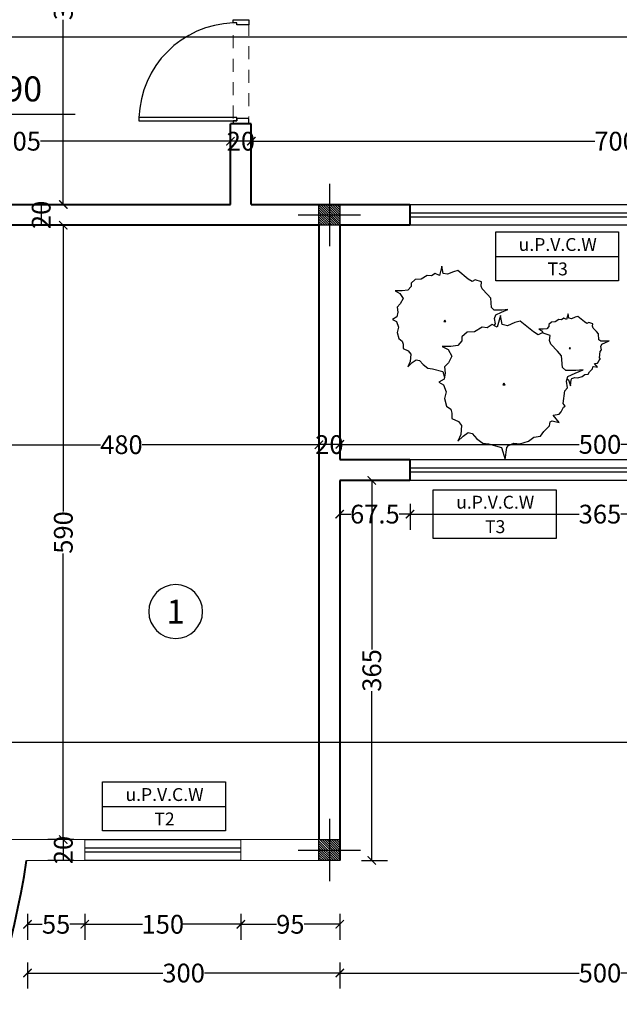
# Model space of a CAD drawing. Units: inches. Extents: x 160 to 686, y -230 to 66.
# Drawn here: x 395 to 401, y 28 to 38 of the extents above; entities that cross this region are included whole.
import ezdxf
from ezdxf.enums import TextEntityAlignment as Align

# ---------------------------------------------------------------- set-up
doc = ezdxf.new("R2010")
doc.units = ezdxf.units.IN
doc.header["$MEASUREMENT"] = 0
doc.linetypes.add('HIDDEN', pattern=[0.375, 0.25, -0.125])
for name, color, linetype in [('11', 11, 'Continuous'), ('code', 130, 'Continuous'), ('cul', 1, 'Continuous'), ('Door', 173, 'Continuous'), ('Drakht', 84, 'Continuous'), ('tip', 6, 'Continuous'), ('WINDOW', 161, 'Continuous')]:
    doc.layers.add(name, color=color, linetype=linetype)
doc.layers.add('7', color=7, linetype='Continuous', lineweight=40)
doc.layers.add('DIM', color=6, linetype='Continuous', lineweight=13)
doc.styles.add('ATTR', font='romans.shx', dxfattribs={"width": 0.8, "height": 0.7})
doc.styles.add('DIMO', font='ROMANC.shx', dxfattribs={"width": 0.75, "height": 0.2})
doc.styles.add('ROMANC', font='romanc.shx', dxfattribs={"width": 0.7, "height": 0.18})
doc.styles.add('romanc.shx', font='romanc.shx')
doc.styles.get("Standard").update_dxf_attribs({"font": 'swissl.ttf'})
doc.styles.add('SWIS', font='swissl.ttf')
doc.styles.add('Tahoma', font='tahoma.ttf')
doc.dimstyles.new('dim100', dxfattribs={"dimtxt": 0.18, "dimasz": 0.08, "dimexe": 0.15, "dimexo": 0, "dimgap": 0.01, "dimtad": 0, "dimdec": 1, "dimlfac": 100, "dimzin": 12, "dimdsep": 46, "dimtxsty": 'Standard', "dimblk": 'ARCHTICK', "dimcen": 0.09, "dimclrd": 146, "dimclre": 146, "dimclrt": 256, "dimadec": 1, "dimazin": 0, "dimtfac": 0.666667, "dimtdec": 1, "dimtix": 1, "dimtmove": 1, "dimatfit": 3, "dimldrblk": 'DOT', "dimfxl": 0, "dimtolj": 1, "dimarcsym": 0})

# ---------------------------------------------------------------- blocks, each defined once
blk = doc.blocks.new('T.AX')
at = {"layer": '11', "color": 165}
blk.add_circle((0, 0.559), 0.559, dxfattribs=at)
at = {"layer": '11', "style": 'ROMANC'}
blk.add_attdef('XX', text='', height=0.5, dxfattribs=at).set_placement((0, 0.559), align=Align.MIDDLE_CENTER)
blk = doc.blocks.new('_ArchTick')
at = {"color": 0, "linetype": 'ByBlock', "const_width": 0.15}
blk.add_lwpolyline([(-0.5, -0.5), (0.5, 0.5)], dxfattribs=at)
blk = doc.blocks.new('*D137')
at = {"layer": 'DIM', "color": 146, "lineweight": -2, "transparency": 16777216}
for p, q in [((418.2306, 46.5368), (418.4806, 46.5368)), ((418.3306, 46.5368), (418.3306, 29.6043)), ((418.3306, 12.1368), (418.3306, 29.0693)), ((418.2306, 12.1368), (418.4806, 12.1368))]:
    blk.add_line(p, q, dxfattribs=at)
at = {"layer": 'DIM', "color": 146, "lineweight": -2, "transparency": 16777216, "xscale": 0.08, "yscale": 0.08, "zscale": 0.08}
for p, rotation in [((418.3306, 46.5368), 90), ((418.3306, 12.1368), 270)]:
    blk.add_blockref('_ArchTick', p, dxfattribs=dict(at, rotation=rotation))
at = {"layer": 'DIM', "lineweight": 0, "transparency": 16777216, "insert": (418.3306, 29.3368), "char_height": 0.18, "attachment_point": 5, "rotation": 90}
blk.add_mtext('\\A1;3440', dxfattribs=at)
blk = doc.blocks.new('_DOT')
at = {"color": 0, "linetype": 'ByBlock'}
blk.add_line((-0.5, 0), (-1, 0), dxfattribs=at)
at = {"color": 0, "linetype": 'ByBlock', "const_width": 0.5}
blk.add_lwpolyline([(-0.25, 0, 1), (0.25, 0, 1)], format="xyb", close=True, dxfattribs=at)
blk = doc.blocks.new('*D221')
at = {"layer": 'DIM', "color": 146, "lineweight": -2, "transparency": 16777216}
for p, q in [((397.261, 36.3448), (397.261, 36.5948)), ((404.261, 36.3448), (404.261, 36.5948)), ((397.261, 36.4448), (400.5631, 36.4448)), ((404.261, 36.4448), (400.9589, 36.4448))]:
    blk.add_line(p, q, dxfattribs=at)
at = {"layer": 'DIM', "color": 146, "lineweight": -2, "transparency": 16777216, "xscale": 0.08, "yscale": 0.08, "zscale": 0.08, "rotation": 180}
blk.add_blockref('_ArchTick', (397.261, 36.4448), dxfattribs=at)
at = {"layer": 'DIM', "color": 146, "lineweight": -2, "transparency": 16777216, "xscale": 0.08, "yscale": 0.08, "zscale": 0.08}
blk.add_blockref('_ArchTick', (404.261, 36.4448), dxfattribs=at)
at = {"layer": 'DIM', "lineweight": 0, "transparency": 16777216, "insert": (400.761, 36.4448), "char_height": 0.18, "attachment_point": 5}
blk.add_mtext('\\A1;700', dxfattribs=at)
blk = doc.blocks.new('*D222')
at = {"layer": 'DIM', "color": 146, "lineweight": -2, "transparency": 16777216}
for p, q in [((397.061, 36.3448), (397.061, 36.5948)), ((397.261, 36.3448), (397.261, 36.5948)), ((397.261, 36.4448), (397.061, 36.4448))]:
    blk.add_line(p, q, dxfattribs=at)
at = {"layer": 'DIM', "lineweight": 0, "transparency": 16777216, "insert": (397.161, 36.4448), "char_height": 0.18, "attachment_point": 5}
blk.add_mtext('\\A1;20', dxfattribs=at)
blk = doc.blocks.new('*D223')
at = {"layer": 'DIM', "color": 146, "lineweight": -2, "transparency": 16777216}
for p, q in [((393.011, 36.3448), (393.011, 36.5948)), ((397.061, 36.3448), (397.061, 36.5948)), ((393.011, 36.4448), (394.8365, 36.4448)), ((397.061, 36.4448), (395.2355, 36.4448))]:
    blk.add_line(p, q, dxfattribs=at)
at = {"layer": 'DIM', "color": 146, "lineweight": -2, "transparency": 16777216, "xscale": 0.08, "yscale": 0.08, "zscale": 0.08, "rotation": 180}
blk.add_blockref('_ArchTick', (393.011, 36.4448), dxfattribs=at)
at = {"layer": 'DIM', "color": 146, "lineweight": -2, "transparency": 16777216, "xscale": 0.08, "yscale": 0.08, "zscale": 0.08}
blk.add_blockref('_ArchTick', (397.061, 36.4448), dxfattribs=at)
at = {"layer": 'DIM', "lineweight": 0, "transparency": 16777216, "insert": (395.036, 36.4448), "char_height": 0.18, "attachment_point": 5}
blk.add_mtext('\\A1;405', dxfattribs=at)
blk = doc.blocks.new('*D266')
at = {"layer": 'DIM', "color": 146, "lineweight": -2, "transparency": 16777216}
for p, q in [((395.5552, 39.3868), (395.3052, 39.3868)), ((395.4552, 39.3868), (395.4552, 38.0112)), ((395.4552, 35.8368), (395.4552, 37.6118)), ((395.5552, 35.8368), (395.3052, 35.8368))]:
    blk.add_line(p, q, dxfattribs=at)
at = {"layer": 'DIM', "color": 146, "lineweight": -2, "transparency": 16777216, "xscale": 0.08, "yscale": 0.08, "zscale": 0.08}
for p, rotation in [((395.4552, 39.3868), 90), ((395.4552, 35.8368), 270)]:
    blk.add_blockref('_ArchTick', p, dxfattribs=dict(at, rotation=rotation))
at = {"layer": 'DIM', "lineweight": 0, "transparency": 16777216, "insert": (395.4552, 37.8115), "char_height": 0.18, "attachment_point": 5, "rotation": 90}
blk.add_mtext('\\A1;355', dxfattribs=at)
blk = doc.blocks.new('*D267')
at = {"layer": 'DIM', "color": 146, "lineweight": -2, "transparency": 16777216}
for p, q in [((395.3426, 35.8368), (395.0926, 35.8368)), ((395.2426, 35.8368), (395.2426, 35.6368)), ((395.3426, 35.6368), (395.0926, 35.6368))]:
    blk.add_line(p, q, dxfattribs=at)
at = {"layer": 'DIM', "lineweight": 0, "transparency": 16777216, "insert": (395.2426, 35.7368), "char_height": 0.18, "attachment_point": 5, "rotation": 90}
blk.add_mtext('\\A1;20', dxfattribs=at)
blk = doc.blocks.new('*D268')
at = {"layer": 'DIM', "color": 146, "lineweight": -2, "transparency": 16777216}
for p, q in [((395.5552, 35.6368), (395.3052, 35.6368)), ((395.4552, 35.6368), (395.4552, 32.8873)), ((395.4552, 29.7368), (395.4552, 32.4863)), ((395.5552, 29.7368), (395.3052, 29.7368))]:
    blk.add_line(p, q, dxfattribs=at)
at = {"layer": 'DIM', "color": 146, "lineweight": -2, "transparency": 16777216, "xscale": 0.08, "yscale": 0.08, "zscale": 0.08}
for p, rotation in [((395.4552, 35.6368), 90), ((395.4552, 29.7368), 270)]:
    blk.add_blockref('_ArchTick', p, dxfattribs=dict(at, rotation=rotation))
at = {"layer": 'DIM', "lineweight": 0, "transparency": 16777216, "insert": (395.4552, 32.6868), "char_height": 0.18, "attachment_point": 5, "rotation": 90}
blk.add_mtext('\\A1;590', dxfattribs=at)
blk = doc.blocks.new('*D269')
at = {"layer": 'DIM', "color": 146, "lineweight": -2, "transparency": 16777216}
for p, q in [((395.5552, 29.7368), (395.3052, 29.7368)), ((395.4552, 29.7368), (395.4552, 29.5368)), ((395.5552, 29.5368), (395.3052, 29.5368))]:
    blk.add_line(p, q, dxfattribs=at)
at = {"layer": 'DIM', "lineweight": 0, "transparency": 16777216, "insert": (395.4552, 29.6368), "char_height": 0.18, "attachment_point": 5, "rotation": 90}
blk.add_mtext('\\A1;20', dxfattribs=at)
blk = doc.blocks.new('*D270')
at = {"layer": 'DIM', "color": 146, "lineweight": -2, "transparency": 16777216}
for p, q in [((398.111, 33.4447), (398.111, 33.6829)), ((403.111, 33.4447), (403.111, 33.6829)), ((398.111, 33.5329), (400.4105, 33.5329)), ((403.111, 33.5329), (400.8115, 33.5329))]:
    blk.add_line(p, q, dxfattribs=at)
at = {"layer": 'DIM', "color": 146, "lineweight": -2, "transparency": 16777216, "xscale": 0.08, "yscale": 0.08, "zscale": 0.08, "rotation": 180}
blk.add_blockref('_ArchTick', (398.111, 33.5329), dxfattribs=at)
at = {"layer": 'DIM', "color": 146, "lineweight": -2, "transparency": 16777216, "xscale": 0.08, "yscale": 0.08, "zscale": 0.08}
blk.add_blockref('_ArchTick', (403.111, 33.5329), dxfattribs=at)
at = {"layer": 'DIM', "lineweight": 0, "transparency": 16777216, "insert": (400.611, 33.5329), "char_height": 0.18, "attachment_point": 5}
blk.add_mtext('\\A1;500', dxfattribs=at)
blk = doc.blocks.new('*D271')
at = {"layer": 'DIM', "color": 146, "lineweight": -2, "transparency": 16777216}
for p, q in [((397.911, 33.4426), (397.911, 33.6808)), ((398.111, 33.4426), (398.111, 33.6808)), ((398.111, 33.5308), (397.911, 33.5308))]:
    blk.add_line(p, q, dxfattribs=at)
at = {"layer": 'DIM', "lineweight": 0, "transparency": 16777216, "insert": (398.011, 33.5308), "char_height": 0.18, "attachment_point": 5}
blk.add_mtext('\\A1;20', dxfattribs=at)
blk = doc.blocks.new('*D272')
at = {"layer": 'DIM', "color": 146, "lineweight": -2, "transparency": 16777216}
for p, q in [((393.111, 33.6301), (393.111, 33.3801)), ((397.911, 33.6301), (397.911, 33.3801)), ((393.111, 33.5301), (395.813, 33.5301)), ((397.911, 33.5301), (396.2142, 33.5301))]:
    blk.add_line(p, q, dxfattribs=at)
at = {"layer": 'DIM', "color": 146, "lineweight": -2, "transparency": 16777216, "xscale": 0.08, "yscale": 0.08, "zscale": 0.08, "rotation": 180}
blk.add_blockref('_ArchTick', (393.111, 33.5301), dxfattribs=at)
at = {"layer": 'DIM', "color": 146, "lineweight": -2, "transparency": 16777216, "xscale": 0.08, "yscale": 0.08, "zscale": 0.08}
blk.add_blockref('_ArchTick', (397.911, 33.5301), dxfattribs=at)
at = {"layer": 'DIM', "lineweight": 0, "transparency": 16777216, "insert": (396.0136, 33.5301), "char_height": 0.18, "attachment_point": 5}
blk.add_mtext('\\A1;480', dxfattribs=at)
blk = doc.blocks.new('*D309')
at = {"layer": 'DIM', "color": 146, "lineweight": -2, "transparency": 16777216}
for p, q in [((398.3191, 33.1868), (398.5691, 33.1868)), ((398.4191, 33.1868), (398.4191, 31.5615)), ((398.4191, 29.5368), (398.4191, 31.1621)), ((398.3191, 29.5368), (398.5691, 29.5368))]:
    blk.add_line(p, q, dxfattribs=at)
at = {"layer": 'DIM', "color": 146, "lineweight": -2, "transparency": 16777216, "xscale": 0.08, "yscale": 0.08, "zscale": 0.08}
for p, rotation in [((398.4191, 33.1868), 90), ((398.4191, 29.5368), 270)]:
    blk.add_blockref('_ArchTick', p, dxfattribs=dict(at, rotation=rotation))
at = {"layer": 'DIM', "lineweight": 0, "transparency": 16777216, "insert": (398.4191, 31.3618), "char_height": 0.18, "attachment_point": 5, "rotation": 90}
blk.add_mtext('\\A1;365', dxfattribs=at)
blk = doc.blocks.new('*U21')
at = {"layer": 'WINDOW', "color": 161}
for p, q in [((3.65, 0.0969), (0, 0.0969)), ((0, -0.1031), (3.65, -0.1031))]:
    blk.add_line(p, q, dxfattribs=at)
at = {"layer": 'WINDOW', "color": 8}
for p, q in [((0, 0.015), (3.65, 0.015)), ((0, -0.025), (3.65, -0.025))]:
    blk.add_line(p, q, dxfattribs=at)
blk = doc.blocks.new('A$C455079AB')
for points in [[(97.11, 128.37), (98.87, 130.31), (97.96, 135.4), (99.18, 138.92), (104.67, 141.66), (110.77, 144.01), (105.28, 143.62), (97.65, 143.62), (94.91, 145.96), (94.3, 154.96), (91.24, 158.48), (86.06, 163.96), (85.14, 166.7), (85.45, 170.61), (79.34, 172.57), (76.29, 171), (72.63, 173.35), (62.56, 181.56), (58.29, 180.39), (52.79, 178.04), (48.52, 178.83), (47.3, 185.87), (44.86, 176.87), (40.89, 178.83), (37.23, 176.48), (33.26, 176.87), (27.46, 173.35), (21.67, 172.96), (17.7, 169.44), (17.7, 166.31), (14.65, 162.79), (9.15, 162), (2.44, 162), (7.02, 159.66), (10.07, 154.57), (7.32, 149.48), (4.27, 146.35), (4.88, 141.66), (3.97, 136.96), (0, 134.62), (3.66, 132.66), (5.49, 127.18), (4.27, 122.1), (5.8, 116.23), (9.15, 113.88), (10.07, 110.75), (10.07, 106.84), (14.95, 104.49), (17.39, 101.36), (16.78, 94.32), (14.65, 89.24), (18.61, 93.15), (22.58, 95.89), (25.63, 95.1), (29.3, 91.19), (33.87, 87.67), (38.15, 87.28), (48.22, 84.54), (49.85, 78.96)], [(167.55, 77.15), (169.04, 76.75), (170.75, 70.88), (171.52, 76.75), (172.28, 77.72), (174.95, 78.7), (177.81, 78.46), (182.01, 79.68), (184.49, 81.64), (187.73, 82.12), (189.25, 84.33), (192.12, 87.01), (192.31, 88.97), (193.26, 89.46), (196.69, 88.73), (193.83, 92.15), (196.69, 92.64), (197.65, 93.86), (198.79, 96.06), (199.55, 96.55), (198.6, 97.77), (199.36, 103.89), (200.7, 105.35), (200.13, 108.53), (200.89, 110.73), (204.32, 112.44), (208.14, 113.91), (204.7, 113.67), (199.94, 113.67), (198.22, 115.13), (197.84, 120.76), (195.93, 122.96), (192.69, 126.38), (192.12, 128.09), (192.31, 130.54), (188.49, 131.76), (186.58, 130.78), (184.3, 132.25), (178, 137.38), (175.33, 136.65), (171.9, 135.18), (169.23, 135.67), (168.47, 140.07), (166.94, 134.45), (164.46, 135.67), (162.17, 134.21), (159.69, 134.45), (156.07, 132.25), (152.44, 132.01), (149.96, 129.8), (149.96, 127.85), (148.06, 125.65), (144.62, 125.16), (140.43, 125.16), (143.29, 123.69), (144.74, 121.27)]]:
    blk.add_lwpolyline(points)
for points in [[(103.52, 138.4), (100.47, 127.15), (95.51, 129.59), (90.94, 126.66), (85.98, 127.15), (78.73, 122.75), (71.48, 122.26), (66.52, 117.86), (66.52, 113.94), (62.71, 109.54), (55.84, 108.57), (47.45, 108.57), (53.17, 105.63), (56.99, 99.27), (53.55, 92.92), (49.74, 89), (50.5, 83.14), (49.36, 77.27), (44.4, 74.33), (48.98, 71.89), (51.26, 65.04), (49.74, 58.68), (51.65, 51.35), (55.84, 48.41), (56.99, 44.5), (56.99, 39.61), (63.09, 36.68), (66.14, 32.77), (65.38, 23.96), (62.71, 17.61), (67.67, 22.5), (72.63, 25.92), (76.44, 24.94), (81.02, 20.05), (86.74, 15.65), (92.08, 15.16), (104.67, 11.74), (108.1, 0), (109.63, 11.74), (111.15, 13.69), (116.49, 15.65), (122.22, 15.16), (130.61, 17.61), (135.57, 21.52), (142.05, 22.5), (145.1, 26.9), (150.82, 32.28), (151.21, 36.19), (153.11, 37.17), (159.98, 35.7), (154.26, 42.55), (159.98, 43.52), (161.89, 45.97), (164.18, 50.37), (165.7, 51.35), (163.79, 53.79), (165.32, 66.02), (167.99, 68.95), (166.85, 75.31), (168.37, 79.71), (175.24, 83.14), (182.87, 86.07), (176, 85.58), (166.46, 85.58), (163.03, 88.51), (162.27, 99.76), (158.45, 104.16), (151.97, 111.01), (150.82, 114.43), (151.21, 119.32), (143.58, 121.77), (139.76, 119.81), (135.18, 122.75), (122.6, 133.02), (117.26, 131.55), (110.39, 128.62), (105.05, 129.59)], [(50.05, 133.83), (49.13, 132.66), (50.96, 132.66)], [(170.18, 107.55), (169.61, 106.82), (170.75, 106.82)], [(106.96, 73.36), (105.81, 71.89), (108.1, 71.89)]]:
    blk.add_lwpolyline(points, close=True)
at = {"style": 'ATTR', "width": 0.8, "flags": 9}
blk.add_attdef('ESTCODE', (108.1, 71.89), '', height=0.7, dxfattribs=at)
blk = doc.blocks.new('*U12')
at = {"color": 9, "linetype": 'HIDDEN', "lineweight": 5, "ltscale": 0.5}
for p, q in [((0, 0.05), (0, 0.95)), ((0.15, 0.9694), (0.15, 0.06))]:
    blk.add_line(p, q, dxfattribs=at)
at = {"layer": 'Door', "color": 15}
for points in [[(0.15, 1), (0.15, 1), (0.15, 0.95), (0.035, 0.95), (0.035, 0.97), (0, 0.97), (0, 1), (0.15, 1)], [(0.15, 0), (0.15, 0), (0.15, 0.05), (0.035, 0.05), (0.035, 0.03), (0, 0.03), (0, 0), (0.15, 0)]]:
    blk.add_lwpolyline(points, dxfattribs=at)
at = {"layer": 'Door', "color": 6}
blk.add_lwpolyline([(0.035, 0.06), (-0.9045, 0.06), (-0.9045, 0.03), (0.035, 0.03)], close=True, dxfattribs=at)
at = {"layer": 'Door', "color": 8}
blk.add_arc((0.035, 0.03), 0.94, 92.13385, 178.1711, dxfattribs=at)
blk = doc.blocks.new('*X6')
at = {"color": 0}
for p, q in [((16.67, 10.47), (16.717, 10.47)), ((16.67, 10.45), (16.764, 10.45)), ((16.67, 10.43), (16.793, 10.43)), ((16.67, 10.41), (16.815, 10.41)), ((16.67, 10.39), (16.832, 10.39)), ((16.67, 10.37), (16.846, 10.37)), ((16.67, 10.35), (16.857, 10.35)), ((16.67, 10.33), (16.866, 10.33)), ((16.67, 10.31), (16.872, 10.31)), ((16.67, 10.29), (16.876, 10.29))]:
    blk.add_line(p, q, dxfattribs=at)
blk = doc.blocks.new('A$C783543A4')
at = {"layer": 'code'}
for p, q in [((0.2016, 0), (0.2016, 0.3851)), ((0, 0.1984), (1.2628, 0.1984))]:
    blk.add_line(p, q, dxfattribs=at)
at = {"layer": 'code', "color": 8}
for p, q in [((0.2131, 0.2099), (0.2131, 0.3303)), ((0.1901, 0.1868), (0.0696, 0.1868)), ((0.1901, 0.1868), (0.1901, 0.0664)), ((0.2131, 0.2099), (0.3336, 0.2099))]:
    blk.add_line(p, q, dxfattribs=at)
at = {"layer": 'code'}
blk.add_circle((0.2016, 0.1984), 0.144, dxfattribs=at)
at = {"layer": 'code', "color": 8}
for start, end in [(4.98854, 85.01146), (184.98854, 265.01146)]:
    blk.add_arc((0.2016, 0.1984), 0.1325, start, end, dxfattribs=at)
at = {"layer": 'code', "color": 8, "xscale": 0.5760000000000076, "yscale": 0.5760000000000076, "zscale": 0.5760000000000076}
blk.add_blockref('*X6', (-9.3888, -5.7056), dxfattribs=at)
at = {"layer": 'code', "color": 8, "xscale": 0.5760000000000076, "yscale": 0.5760000000000076, "zscale": 0.5760000000000076, "rotation": 180}
blk.add_blockref('*X6', (9.792, 6.1024), dxfattribs=at)
at = {"layer": 'code', "color": 7, "style": 'DIMO'}
blk.add_attdef('%%P0.00', (0.3169, 0.3006), '', height=0.2, dxfattribs=at)
blk = doc.blocks.new('*U23')
at = {"layer": 'WINDOW', "color": 161}
for p, q in [((1.5, 0.0969), (0, 0.0969)), ((0, -0.1031), (1.5, -0.1031))]:
    blk.add_line(p, q, dxfattribs=at)
at = {"layer": 'WINDOW', "color": 8}
for p, q in [((0, 0.015), (1.5, 0.015)), ((0, -0.025), (1.5, -0.025))]:
    blk.add_line(p, q, dxfattribs=at)
blk = doc.blocks.new('plan a')
at = {"layer": '7'}
for p, q in [((593.784, -20.0761), (593.784, -19.3011)), ((593.984, -19.3011), (593.784, -19.3011)), ((593.984, -20.0761), (593.984, -19.3011)), ((589.734, -20.0761), (593.784, -20.0761)), ((593.984, -20.0761), (595.5089, -20.0761, -5.2362)), ((595.5089, -20.0761, -5.2362), (595.5089, -20.2761, -5.2362)), ((594.634, -20.2761), (589.834, -20.2761)), ((594.634, -20.2761), (594.634, -26.1761)), ((594.834, -20.2761), (594.834, -22.5261)), ((595.5089, -20.2761, -5.2362), (594.834, -20.2761)), ((594.834, -22.5261), (595.5089, -22.5261)), ((595.5089, -22.5261), (595.5089, -22.7261)), ((594.834, -22.7261), (594.834, -26.3761)), ((595.5089, -22.7261), (594.834, -22.7261))]:
    blk.add_line(p, q, dxfattribs=at)
at = {"layer": '7', "lineweight": 5}
for p, q in [((590.934, -26.1761), (592.684, -26.1761)), ((592.384, -26.1761), (592.384, -26.3761)), ((593.884, -26.1761), (594.634, -26.1761)), ((593.884, -26.1761), (593.884, -26.3761)), ((591.8253, -26.3761), (592.384, -26.3761)), ((593.884, -26.3761), (594.834, -26.3761))]:
    blk.add_line(p, q, dxfattribs=at)
at = {"layer": '7'}
blk.add_arc((584.209, -25.2436, -5.2362), 7.7, 314.71561, 351.54237, dxfattribs=at)
at = {"layer": 'code', "xscale": 1.200000000000273, "yscale": 1.200000000000273, "zscale": 1.200000000000273}
blk.add_blockref('A$C783543A4', (590.7766, -19.4466), dxfattribs=at).add_auto_attribs({'%%P0.00': '+3.90'})
at = {"layer": 'Door', "linetype": 'Continuous'}
blk.add_blockref('*U12', (593.8091, -19.3012), dxfattribs=at)
at = {"layer": 'Drakht', "ltscale": 0.02, "xscale": 0.009999999999990905, "yscale": 0.009999999999990905, "zscale": 0.009999999999990905}
blk.add_blockref('A$C455079AB', (595.3424, -22.5261), dxfattribs=at)
at = {"layer": 'WINDOW', "xscale": -1}
for name, p in [('*U21', (599.1589, -20.173, -5.2362)), ('*U21', (599.1589, -22.623, -5.2362)), ('*U23', (593.884, -26.273))]:
    blk.add_blockref(name, p, dxfattribs=at)
blk = doc.blocks.new('A$C55E52C42')
at = {"layer": 'cul'}
h = blk.add_hatch(dxfattribs=at)
h.set_pattern_fill('ANSI31', color=256, scale=0.005, style=0)
h.set_pattern_definition([(45, (-2685.726377, 341.490178), (-0.01122532015, 0.01122532015), [])])
h.paths.add_polyline_path([(0.2, 0.2), (0.4, 0.2), (0.4, 0.4), (0.2, 0.4)])
for p, q in [((0.3, 0.6), (0.3, 0)), ((0.6, 0.3), (0, 0.3))]:
    blk.add_line(p, q, dxfattribs=at)
blk.add_lwpolyline([(0.2, 0.2), (0.4, 0.2), (0.4, 0.4), (0.2, 0.4)], close=True, dxfattribs=at)
blk = doc.blocks.new('AX')
at = {"layer": 'cul', "xscale": -1}
for p in [(657.8482, 55.6462), (657.8482, 49.5462)]:
    blk.add_blockref('A$C55E52C42', p, dxfattribs=at)
blk = doc.blocks.new('*D1028')
at = {"layer": 'DIM', "color": 146, "lineweight": -2, "transparency": 16777216}
for p, q in [((398.111, 28.5555), (398.111, 28.3055)), ((403.111, 28.5555), (403.111, 28.3055)), ((398.111, 28.4555), (400.4105, 28.4555)), ((403.111, 28.4555), (400.8115, 28.4555))]:
    blk.add_line(p, q, dxfattribs=at)
at = {"layer": 'DIM', "color": 146, "lineweight": -2, "transparency": 16777216, "xscale": 0.08, "yscale": 0.08, "zscale": 0.08, "rotation": 180}
blk.add_blockref('_ArchTick', (398.111, 28.4555), dxfattribs=at)
at = {"layer": 'DIM', "color": 146, "lineweight": -2, "transparency": 16777216, "xscale": 0.08, "yscale": 0.08, "zscale": 0.08}
blk.add_blockref('_ArchTick', (403.111, 28.4555), dxfattribs=at)
at = {"layer": 'DIM', "lineweight": 0, "transparency": 16777216, "insert": (400.611, 28.4555), "char_height": 0.18, "attachment_point": 5}
blk.add_mtext('\\A1;500', dxfattribs=at)
blk = doc.blocks.new('*D1029')
at = {"layer": 'DIM', "color": 146, "lineweight": -2, "transparency": 16777216}
for p, q in [((395.111, 29.0237), (395.111, 28.7737)), ((395.661, 29.0237), (395.661, 28.7737)), ((395.111, 28.9237), (395.2533, 28.9237)), ((395.661, 28.9237), (395.5188, 28.9237))]:
    blk.add_line(p, q, dxfattribs=at)
at = {"layer": 'DIM', "color": 146, "lineweight": -2, "transparency": 16777216, "xscale": 0.08, "yscale": 0.08, "zscale": 0.08, "rotation": 180}
blk.add_blockref('_ArchTick', (395.111, 28.9237), dxfattribs=at)
at = {"layer": 'DIM', "color": 146, "lineweight": -2, "transparency": 16777216, "xscale": 0.08, "yscale": 0.08, "zscale": 0.08}
blk.add_blockref('_ArchTick', (395.661, 28.9237), dxfattribs=at)
at = {"layer": 'DIM', "lineweight": 0, "transparency": 16777216, "insert": (395.386, 28.9237), "char_height": 0.18, "attachment_point": 5}
blk.add_mtext('\\A1;55', dxfattribs=at)
blk = doc.blocks.new('*D1030')
at = {"layer": 'DIM', "color": 146, "lineweight": -2, "transparency": 16777216}
for p, q in [((395.661, 29.0237), (395.661, 28.7737)), ((397.161, 29.0237), (397.161, 28.7737)), ((395.661, 28.9237), (396.2173, 28.9237)), ((397.161, 28.9237), (396.6047, 28.9237))]:
    blk.add_line(p, q, dxfattribs=at)
at = {"layer": 'DIM', "color": 146, "lineweight": -2, "transparency": 16777216, "xscale": 0.08, "yscale": 0.08, "zscale": 0.08, "rotation": 180}
blk.add_blockref('_ArchTick', (395.661, 28.9237), dxfattribs=at)
at = {"layer": 'DIM', "color": 146, "lineweight": -2, "transparency": 16777216, "xscale": 0.08, "yscale": 0.08, "zscale": 0.08}
blk.add_blockref('_ArchTick', (397.161, 28.9237), dxfattribs=at)
at = {"layer": 'DIM', "lineweight": 0, "transparency": 16777216, "insert": (396.411, 28.9237), "char_height": 0.18, "attachment_point": 5}
blk.add_mtext('\\A1;150', dxfattribs=at)
blk = doc.blocks.new('*D1031')
at = {"layer": 'DIM', "color": 146, "lineweight": -2, "transparency": 16777216}
for p, q in [((397.161, 29.0237), (397.161, 28.7737)), ((398.111, 29.0237), (398.111, 28.7737)), ((397.161, 28.9237), (397.5028, 28.9237)), ((398.111, 28.9237), (397.7692, 28.9237))]:
    blk.add_line(p, q, dxfattribs=at)
at = {"layer": 'DIM', "color": 146, "lineweight": -2, "transparency": 16777216, "xscale": 0.08, "yscale": 0.08, "zscale": 0.08, "rotation": 180}
blk.add_blockref('_ArchTick', (397.161, 28.9237), dxfattribs=at)
at = {"layer": 'DIM', "color": 146, "lineweight": -2, "transparency": 16777216, "xscale": 0.08, "yscale": 0.08, "zscale": 0.08}
blk.add_blockref('_ArchTick', (398.111, 28.9237), dxfattribs=at)
at = {"layer": 'DIM', "lineweight": 0, "transparency": 16777216, "insert": (397.636, 28.9237), "char_height": 0.18, "attachment_point": 5}
blk.add_mtext('\\A1;95', dxfattribs=at)
blk = doc.blocks.new('*D1032')
at = {"layer": 'DIM', "color": 146, "lineweight": -2, "transparency": 16777216}
for p, q in [((395.111, 28.5555), (395.111, 28.3055)), ((398.111, 28.5555), (398.111, 28.3055)), ((395.111, 28.4555), (396.4101, 28.4555)), ((398.111, 28.4555), (396.8119, 28.4555))]:
    blk.add_line(p, q, dxfattribs=at)
at = {"layer": 'DIM', "color": 146, "lineweight": -2, "transparency": 16777216, "xscale": 0.08, "yscale": 0.08, "zscale": 0.08, "rotation": 180}
blk.add_blockref('_ArchTick', (395.111, 28.4555), dxfattribs=at)
at = {"layer": 'DIM', "color": 146, "lineweight": -2, "transparency": 16777216, "xscale": 0.08, "yscale": 0.08, "zscale": 0.08}
blk.add_blockref('_ArchTick', (398.111, 28.4555), dxfattribs=at)
at = {"layer": 'DIM', "lineweight": 0, "transparency": 16777216, "insert": (396.611, 28.4555), "char_height": 0.18, "attachment_point": 5}
blk.add_mtext('\\A1;300', dxfattribs=at)
blk = doc.blocks.new('*D1038')
at = {"layer": 'DIM', "color": 146, "lineweight": -2, "transparency": 16777216}
for p, q in [((398.786, 32.9631), (398.786, 32.7131)), ((402.4359, 32.9631), (402.4359, 32.7131)), ((398.786, 32.8631), (400.4112, 32.8631)), ((402.4359, 32.8631), (400.8106, 32.8631))]:
    blk.add_line(p, q, dxfattribs=at)
at = {"layer": 'DIM', "color": 146, "lineweight": -2, "transparency": 16777216, "xscale": 0.08, "yscale": 0.08, "zscale": 0.08, "rotation": 180}
blk.add_blockref('_ArchTick', (398.786, 32.8631), dxfattribs=at)
at = {"layer": 'DIM', "color": 146, "lineweight": -2, "transparency": 16777216, "xscale": 0.08, "yscale": 0.08, "zscale": 0.08}
blk.add_blockref('_ArchTick', (402.4359, 32.8631), dxfattribs=at)
at = {"layer": 'DIM', "lineweight": 0, "transparency": 16777216, "insert": (400.6109, 32.8631), "char_height": 0.18, "attachment_point": 5}
blk.add_mtext('\\A1;365', dxfattribs=at)
blk = doc.blocks.new('*D1039')
at = {"layer": 'DIM', "color": 146, "lineweight": -2, "transparency": 16777216}
for p, q in [((398.111, 32.9631), (398.111, 32.7131)), ((398.786, 32.9631), (398.786, 32.7131)), ((398.111, 32.8631), (398.2161, 32.8631)), ((398.786, 32.8631), (398.6809, 32.8631))]:
    blk.add_line(p, q, dxfattribs=at)
at = {"layer": 'DIM', "color": 146, "lineweight": -2, "transparency": 16777216, "xscale": 0.08, "yscale": 0.08, "zscale": 0.08, "rotation": 180}
blk.add_blockref('_ArchTick', (398.111, 32.8631), dxfattribs=at)
at = {"layer": 'DIM', "color": 146, "lineweight": -2, "transparency": 16777216, "xscale": 0.08, "yscale": 0.08, "zscale": 0.08}
blk.add_blockref('_ArchTick', (398.786, 32.8631), dxfattribs=at)
at = {"layer": 'DIM', "lineweight": 0, "transparency": 16777216, "insert": (398.4485, 32.8631), "char_height": 0.18, "attachment_point": 5}
blk.add_mtext('\\A1;67.5', dxfattribs=at)
blk = doc.blocks.new('*U1047')
blk.add_line((7.938, 0), (576.677, 0))
at = {"style": 'Tahoma', "flags": 8}
blk.add_attdef('VIEWNUMBER', text='', height=2.5, dxfattribs=at).set_placement((0, 0), align=Align.BOTTOM_CENTER)
blk.add_attdef('SHEETNUMBER', text='', height=2.5, dxfattribs=at).set_placement((0, -1.588), align=Align.TOP_CENTER)
blk = doc.blocks.new('*U1052')
blk.add_line((7.938, 0), (581.102, 0))
at = {"style": 'Tahoma', "flags": 8}
blk.add_attdef('VIEWNUMBER', text='', height=2.5, dxfattribs=at).set_placement((0, 0), align=Align.BOTTOM_CENTER)
blk.add_attdef('SHEETNUMBER', text='', height=2.5, dxfattribs=at).set_placement((0, -1.588), align=Align.TOP_CENTER)
blk = doc.blocks.new('A$C24085A66')
at = {"layer": 'tip', "linetype": 'Continuous', "ltscale": 0.3}
blk.add_line((0, 0.427), (2.146, 0.427), dxfattribs=at)
blk.add_lwpolyline([(2.146, 0), (0, 0), (0, 0.854), (2.146, 0.854)], close=True, dxfattribs=at)
at = {"layer": 'DIM', "lineweight": 5, "style": 'SWIS'}
for p in [(1.083, 0.635), (1.083, 0.208)]:
    blk.add_attdef('AAAAA', text='', height=0.225, dxfattribs=at).set_placement(p, align=Align.MIDDLE_CENTER)

msp = doc.modelspace()

# ---------------------------------------------------------------- block references
at = {"layer": '11', "lineweight": 0}
msp.add_blockref('AX', (-259.5372, -20.2094), dxfattribs=at)
at = {"layer": '11'}
ref = msp.add_blockref('T.AX', (396.5346, 31.6686, 5.2362), dxfattribs=dict(at, xscale=-0.4624352623591221, yscale=0.4624352623592358, zscale=0.4624352621263519))
ref.add_attrib('XX', '1', dxfattribs={"height": 0.2312, "style": 'ROMANC'}).set_placement((396.5346, 31.927, 5.2362), align=Align.MIDDLE_CENTER)
at = {"layer": '7', "lineweight": 0}
msp.add_blockref('plan a', (-196.723, 55.913), dxfattribs=at)
at = {"layer": 'code', "xscale": 0.118110236220673, "yscale": 0.118110236220673, "zscale": 0.118110236220673}
for name, p in [('*U1047', (351.5143, 37.4485)), ('*U1052', (351.5143, 30.6729))]:
    msp.add_blockref(name, p, dxfattribs=at)
at = {"layer": 'DIM', "lineweight": 5}
ref = msp.add_blockref('A$C24085A66', (399.6092, 35.1037), dxfattribs=dict(at, xscale=0.5500000000000114, yscale=0.5500000000000114, zscale=0.5500000000000114))
ref.add_attrib('AAAAA', 'T3', dxfattribs={"color": 3, "lineweight": 5, "height": 0.12375, "style": 'romanc.shx'}).set_placement((400.2051, 35.218), align=Align.MIDDLE_CENTER)
ref.add_attrib('AAAAA', 'u.P.V.C.W', dxfattribs={"color": 3, "lineweight": 5, "height": 0.12375, "style": 'romanc.shx'}).set_placement((400.2051, 35.4527), align=Align.MIDDLE_CENTER)
ref = msp.add_blockref('A$C24085A66', (399.0086, 32.6283), dxfattribs=dict(at, xscale=0.5500000000000114, yscale=0.5500000000000114, zscale=0.5500000000000114))
ref.add_attrib('AAAAA', 'T3', dxfattribs={"color": 3, "lineweight": 5, "height": 0.12375, "style": 'romanc.shx'}).set_placement((399.6045, 32.7426), align=Align.MIDDLE_CENTER)
ref.add_attrib('AAAAA', 'u.P.V.C.W', dxfattribs={"color": 3, "lineweight": 5, "height": 0.12375, "style": 'romanc.shx'}).set_placement((399.6045, 32.9774), align=Align.MIDDLE_CENTER)
ref = msp.add_blockref('A$C24085A66', (395.8316, 29.821), dxfattribs=dict(at, xscale=0.5500000000000114, yscale=0.5500000000000114, zscale=0.5500000000000114))
ref.add_attrib('AAAAA', 'T2', dxfattribs={"color": 3, "lineweight": 5, "height": 0.12375, "style": 'romanc.shx'}).set_placement((396.4275, 29.9353), align=Align.MIDDLE_CENTER)
ref.add_attrib('AAAAA', 'u.P.V.C.W', dxfattribs={"color": 3, "lineweight": 5, "height": 0.12375, "style": 'romanc.shx'}).set_placement((396.4275, 30.17), align=Align.MIDDLE_CENTER)

# ---------------------------------------------------------------- dimensions: what is measured, and where the dimension line sits
at = {"layer": 'DIM', "lineweight": 0}
for base, p1, p2, angle, picture, middle in [((418.3306, 46.5368), (414.011, 12.1368), (397.9484, 46.5368), 90, '*D137', (418.3306, 29.3368)), ((395.2426, 35.6368), (396.2577, 35.8368), (396.0271, 35.6368), 90, '*D267', (395.2426, 35.7368)), ((395.4552, 29.7368), (396.0271, 35.6368), (395.7319, 29.7368), 90, '*D268', (395.4552, 32.6868)), ((398.4191, 29.5368), (398.111, 33.1868), (398.111, 29.5368), 90, '*D309', (398.4191, 31.3618)), ((395.111, 28.4555), (398.111, 33.1868), (395.111, 29.5368), 180, '*D1032', (396.611, 28.4555)), ((398.111, 28.4555), (403.111, 30.2559), (398.111, 33.1868), 180, '*D1028', (400.611, 28.4555)), ((395.4552, 29.5368), (395.7319, 29.7368), (395.961, 29.5368), 90, '*D269', (395.4552, 29.6368)), ((395.111, 28.9237), (395.661, 29.4072), (395.111, 29.4072), 0, '*D1029', (395.386, 28.9237)), ((397.161, 28.9237), (395.661, 29.4072), (397.161, 29.4072), 0, '*D1030', (396.411, 28.9237)), ((398.111, 28.9237), (397.161, 29.4072), (398.111, 29.4072), 0, '*D1031', (397.636, 28.9237))]:
    dim = msp.add_linear_dim(base=base, p1=p1, p2=p2, angle=angle, dimstyle='dim100', dxfattribs=at)
    dim.commit()
    dim.dimension.update_dxf_attribs({"geometry": picture, "text_midpoint": middle})
dim = msp.add_linear_dim(base=(395.4552, 35.8368), p1=(396.1352, 39.3868), p2=(396.2577, 35.8368), angle=90, dimstyle='dim100', dxfattribs=at)
dim.commit()
dim.dimension.update_dxf_attribs({"geometry": '*D266', "text_midpoint": (395.4552, 37.8115), "dimtype": 160})
for base, p1, p2, picture, middle in [((393.011, 36.4448), (397.061, 36.2243), (393.011, 35.5838), '*D223', (395.036, 36.4448)), ((397.061, 36.4448), (397.261, 36.2243), (397.061, 36.2243), '*D222', (397.161, 36.4448)), ((397.261, 36.4448), (404.261, 36.2243), (397.261, 36.2243), '*D221', (400.761, 36.4448)), ((397.911, 33.5308), (398.111, 33.4426), (397.911, 33.4426), '*D271', (398.011, 33.5308)), ((398.111, 33.5329), (403.111, 33.4447), (398.111, 33.4447), '*D270', (400.611, 33.5329)), ((398.111, 32.8631), (398.786, 33.1868), (398.111, 33.1868), '*D1039', (398.4485, 32.8631)), ((398.786, 32.8631), (402.4359, 33.1868), (398.786, 33.1868), '*D1038', (400.6109, 32.8631))]:
    dim = msp.add_linear_dim(base=base, p1=p1, p2=p2, dimstyle='dim100', dxfattribs=at)
    dim.commit()
    dim.dimension.update_dxf_attribs({"geometry": picture, "text_midpoint": middle})
dim = msp.add_linear_dim(base=(393.111, 33.5301), p1=(397.911, 33.8769), p2=(393.111, 34.0365), dimstyle='dim100', dxfattribs=at)
dim.commit()
dim.dimension.update_dxf_attribs({"geometry": '*D272', "text_midpoint": (396.0136, 33.5301), "dimtype": 160})

doc.saveas('drawing.dxf')
